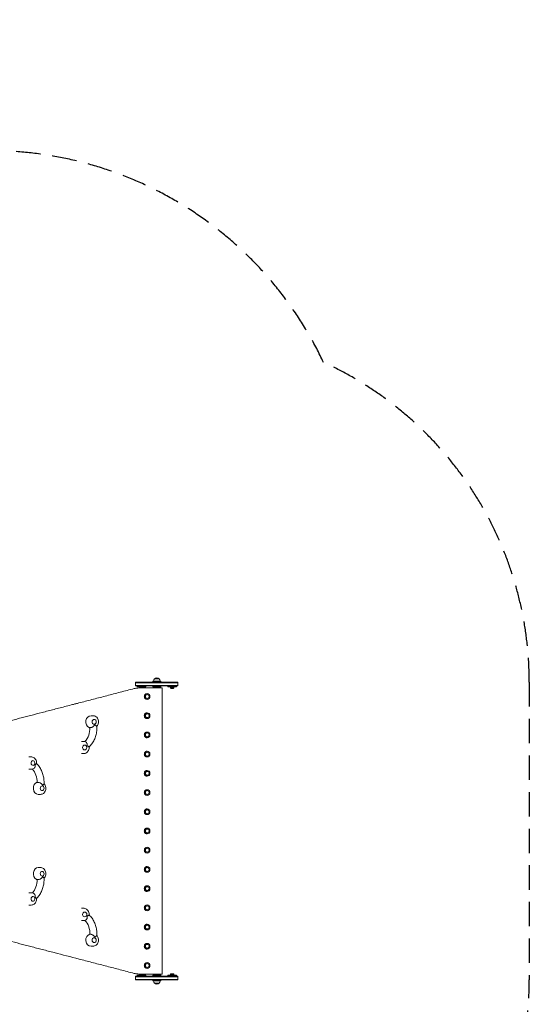
# Model space of a CAD drawing. Units: millimetres. Extents: x -4891 to 6146, y -4417 to 4763.
# Drawn here: x 3497 to 6146, y -361 to 4763 of the extents above; entities that cross this region are included whole.
import ezdxf

# ---------------------------------------------------------------- set-up
doc = ezdxf.new("R2010")
doc.units = ezdxf.units.MM
doc.header["$LTSCALE"] = 20
doc.linetypes.add('HIDDEN', pattern=[9.525, 6.35, -3.175])
doc.layers.add('2d', color=230, linetype='Continuous')
doc.layers.add('CSA-SafetyZone', color=63, linetype='HIDDEN')

msp = doc.modelspace()

# ---------------------------------------------------------------- linework, layer by layer
at = {"layer": '2d', "lineweight": 0}
for p, q in [((4197.3, 1333), (4222.3, 1333)), ((4099.8, 1296), (4099.8, 1315)), ((4319.8, 1315), (4099.8, 1315)), ((4099.8, 1312.5), (4319.8, 1312.5)), ((4099.8, 1298.5), (4319.8, 1298.5)), ((4099.8, 1296), (4319.8, 1296)), ((4107.3, 1296), (4107.3, 1291)), ((4107.3, 1291), (4152.3, 1291)), ((4121, 1288.5), (4138.5, 1288.5)), ((4121, 1288.5), (4121, 1285.9)), ((4121, 1285.9), (4126.5, 1285.9)), ((4133.3, 1286), (4237.8, 1286)), ((4138.5, 1288.5), (4138.5, 1286)), ((4152.3, 1296), (4152.3, 1291)), ((4230.8, 1321), (4188.8, 1321)), ((4188.8, 1321), (4188.8, 1316)), ((4230.8, 1316), (4188.8, 1316)), ((4188.8, 1291), (4188.8, 1296)), ((4188.8, 1291), (4230.8, 1291)), ((4190.8, 1291), (4190.8, 1286)), ((4197.4, 1316), (4197.4, 1315)), ((4222.2, 1316), (4222.2, 1315)), ((4228.8, 1291), (4228.8, 1286)), ((4230.8, 1321), (4230.8, 1316)), ((4230.8, 1291), (4230.8, 1296)), ((4237.8, 1286), (4237.8, -204)), ((4267.3, 1296), (4267.3, 1291)), ((4267.3, 1291), (4312.3, 1291)), ((4281, 1288.5), (4298.5, 1288.5)), ((4281, 1288.5), (4281, 1285.9)), ((4281, 1285.9), (4298.5, 1285.9)), ((4284.8, 1283), (4294.8, 1283)), ((4298.5, 1288.5), (4298.5, 1285.9)), ((4312.3, 1296), (4312.3, 1291)), ((4319.8, 1296), (4319.8, 1315)), ((4159.6, 1256), (4159, 1256)), ((4160.1, 1251), (4159.6, 1251)), ((4160.1, 1231), (4159.6, 1231)), ((4159.6, 1226), (4159, 1226)), ((3868.3, 1141), (3877.4, 1141)), ((4159.6, 1156), (4159, 1156)), ((4160.1, 1151), (4159.6, 1151)), ((4160.1, 1131), (4159.6, 1131)), ((3868, 1078.8), (3861.8, 1078.8)), ((4159.6, 1126), (4159, 1126)), ((4159.6, 1056), (4159, 1056)), ((4159.6, 1026), (4159, 1026)), ((4160.1, 1051), (4159.6, 1051)), ((4160.1, 1031), (4159.6, 1031)), ((3818.9, 1007.4), (3828, 1007.4)), ((3544.8, 926.5), (3557, 926.5)), ((3818.9, 943.4), (3828, 943.4)), ((4159.6, 956), (4159, 956)), ((4159.6, 926), (4159, 926)), ((4160.1, 951), (4159.6, 951)), ((4160.1, 931), (4159.6, 931)), ((3544.8, 862.5), (3557, 862.5)), ((4159.6, 856), (4159, 856)), ((4159.6, 826), (4159, 826)), ((4160.1, 851), (4159.6, 851)), ((4160.1, 831), (4159.6, 831)), ((3587.3, 793.2), (3595.6, 793.2)), ((3592.7, 731.5), (3604.9, 731.5)), ((4159.6, 756), (4159, 756)), ((4159.6, 726), (4159, 726)), ((4160.1, 751), (4159.6, 751)), ((4160.1, 731), (4159.6, 731)), ((4159.6, 656), (4159, 656)), ((4159.6, 626), (4159, 626)), ((4160.1, 651), (4159.6, 651)), ((4160.1, 631), (4159.6, 631)), ((4159.6, 556), (4159, 556)), ((4159.6, 526), (4159, 526)), ((4160.1, 551), (4159.6, 551)), ((4160.1, 531), (4159.6, 531)), ((4159.6, 456), (4159, 456)), ((4159.6, 426), (4159, 426)), ((4160.1, 451), (4159.6, 451)), ((4160.1, 431), (4159.6, 431)), ((3592.7, 350.5), (3604.9, 350.5)), ((4159.6, 356), (4159, 356)), ((4159.6, 326), (4159, 326)), ((4160.1, 351), (4159.6, 351)), ((4160.1, 331), (4159.6, 331)), ((3595.6, 288.8), (3587.3, 288.8)), ((3544.8, 219.6), (3557, 219.6)), ((4159.6, 256), (4159, 256)), ((4159.6, 226), (4159, 226)), ((4160.1, 251), (4159.6, 251)), ((4160.1, 231), (4159.6, 231)), ((3544.8, 155.6), (3557, 155.6)), ((4159.6, 156), (4159, 156)), ((3819.2, 138.8), (3828.3, 138.8)), ((4159.6, 126), (4159, 126)), ((4160.1, 151), (4159.6, 151)), ((4160.1, 131), (4159.6, 131)), ((3819.2, 74.8), (3828.3, 74.8)), ((4159.6, 56), (4159, 56)), ((3861.9, 3.2), (3868.1, 3.2)), ((4159.6, 26), (4159, 26)), ((4160.1, 51), (4159.6, 51)), ((4160.1, 31), (4159.6, 31)), ((4159.6, -44), (4159, -44)), ((4160.1, -49), (4159.6, -49)), ((3868.3, -59), (3877.4, -59)), ((4159.6, -74), (4159, -74)), ((4160.1, -69), (4159.6, -69)), ((4159.6, -144), (4159, -144)), ((4160.1, -149), (4159.6, -149)), ((4138.5, -204.9), (4121, -204.9)), ((4121, -207.5), (4121, -204.9)), ((4133.3, -204), (4237.8, -204)), ((4138.5, -207.5), (4138.5, -204.9)), ((4159.6, -174), (4159, -174)), ((4160.1, -169), (4159.6, -169)), ((4190.8, -204), (4190.8, -209)), ((4228.8, -204), (4228.8, -209)), ((4298.5, -204.9), (4281, -204.9)), ((4281, -207.5), (4281, -204.9)), ((4294.8, -202), (4284.8, -202)), ((4298.5, -207.5), (4298.5, -204.9)), ((4099.8, -234), (4099.8, -215)), ((4319.8, -215), (4099.8, -215)), ((4099.8, -217.5), (4319.8, -217.5)), ((4099.8, -231.5), (4319.8, -231.5)), ((4099.8, -234), (4319.8, -234)), ((4152.3, -210), (4107.3, -210)), ((4107.3, -215), (4107.3, -210)), ((4138.5, -207.5), (4121, -207.5)), ((4152.3, -215), (4152.3, -210)), ((4230.8, -209), (4188.8, -209)), ((4188.8, -209), (4188.8, -214)), ((4230.8, -214), (4188.8, -214)), ((4188.8, -239), (4188.8, -234)), ((4188.8, -239), (4230.8, -239)), ((4222.3, -251), (4197.3, -251)), ((4197.4, -214), (4197.4, -215)), ((4222.2, -214), (4222.2, -215)), ((4230.8, -209), (4230.8, -214)), ((4230.8, -239), (4230.8, -234)), ((4312.3, -210), (4267.3, -210)), ((4267.3, -215), (4267.3, -210)), ((4298.5, -207.5), (4281, -207.5)), ((4312.3, -215), (4312.3, -210)), ((4319.8, -234), (4319.8, -215))]:
    msp.add_line(p, q, dxfattribs=at)
for centre, radius, start, end in [((4209.3, 1320.8), 17, 134.1865, 179.3587), ((4209.8, 1321.5), 17, 42.6679, 137.3321), ((4210.3, 1320.8), 17, 0.6413, 45.8135), ((4127.6, 1290.5), 8, 215.2407, 217.4699), ((4287.6, 1290.5), 8, 215.2407, 249.6359), ((4292, 1290.5), 8, 290.3641, 324.7593), ((4127.6, -209.5), 8, 133.358, 144.7593), ((4132, -209.5), 8, 35.2407, 43.4325), ((4287.6, -209.5), 8, 110.3641, 144.7593), ((4292, -209.5), 8, 35.2407, 69.6359), ((4209.3, -238.8), 17, 180.6413, 225.8135), ((4209.8, -239.5), 17, 222.6679, 317.3321), ((4210.3, -238.8), 17, 314.1865, 359.3587)]:
    msp.add_arc(centre, radius, start, end, dxfattribs=at)
for centre, major_axis, ratio, start_param, end_param in [((4159, 1241), (0, 15), 0.966597, 0, 3.141593), ((4159.6, 1241), (0, 15), 0.966597, -3.141592653589797, 3.14159265358979), ((3868.3, 1109), (0, 32), 0.878591, 0, 2.742944), ((4159, 1141), (0, 15), 0.966597, 0, 3.141593), ((4159.6, 1141), (0, 15), 0.966597, -3.141592653589797, 3.14159265358979), ((3868.3, 1109), (0, -32), 0.878591, -0.398648, -0.23291), ((3884.1, 1109), (0, -18), 0.878591, 0.120717, 0.344867), ((4159, 1041), (0, 15), 0.966597, 0, 3.141593), ((4159.6, 1041), (0, 15), 0.966597, -3.141592653589797, 3.14159265358979), ((3818.9, 975.4), (0, 32), 0.878591, 0, 0.019191), ((3834.7, 975.4), (0, 18), 0.878591, -1.142164, -0.918014), ((3544.8, 894.5), (0, 32), 0.768896, 0, 0.017925), ((3818.9, 975.4), (0, -32), 0.878591, -0.019191, 0), ((4159, 941), (0, 15), 0.966597, 0, 3.141593), ((4159.6, 941), (0, 15), 0.966597, -3.141592653589797, 3.14159265358979), ((3565.9, 894.5), (0, 18), 0.768896, -2.177944, -1.953794), ((3544.8, 894.5), (0, -32), 0.768896, -0.017925, 0), ((4159, 841), (0, 15), 0.966597, 0, 3.141593), ((4159.6, 841), (0, 15), 0.966597, -3.141592653589797, 3.14159265358979), ((3592.7, 763.5), (0, 32), 0.768896, 0.222912, 3.141593), ((3613.8, 763.5), (0, 18), 0.768896, -0.299232, -0.075082), ((4159, 741), (0, 15), 0.966597, 0, 3.141593), ((4159.6, 741), (0, 15), 0.966597, -3.141592653589797, 3.14159265358979), ((4159, 641), (0, 15), 0.966597, 0, 3.141593), ((4159.6, 641), (0, 15), 0.966597, -3.141592653589797, 3.14159265358979), ((4159, 541), (0, 15), 0.966597, 0, 3.141593), ((4159.6, 541), (0, 15), 0.966597, -3.141592653589797, 3.14159265358979), ((4159, 441), (0, 15), 0.966597, 0, 3.141593), ((4159.6, 441), (0, 15), 0.966597, -3.141592653589797, 3.14159265358979), ((3592.7, 318.5), (0, 32), 0.768896, 0, 2.697309), ((4159, 341), (0, 15), 0.966597, 0, 3.141593), ((4159.6, 341), (0, 15), 0.966597, -3.141592653589797, 3.14159265358979), ((3592.7, 318.5), (0, -32), 0.768896, -0.444283, -0.222912), ((3613.8, 318.5), (0, -18), 0.768896, 0.075082, 0.299232), ((3544.8, 187.6), (0, 32), 0.768896, 0, 0.017927), ((4159, 241), (0, 15), 0.966597, 0, 3.141593), ((4159.6, 241), (0, 15), 0.966597, -3.141592653589797, 3.14159265358979), ((3544.8, 187.6), (0, -32), 0.768896, -0.017927, 0), ((3565.9, 187.6), (0, 18), 0.768896, -1.187799, -0.963649), ((4159, 141), (0, 15), 0.966597, 0, 3.141593), ((4159.6, 141), (0, 15), 0.966597, -3.141592653589797, 3.14159265358979), ((3819.2, 106.8), (0, 32), 0.878591, 0, 0.031132), ((3819.2, 106.8), (0, -32), 0.878591, -0.031132, 0), ((3835, 106.8), (0, 18), 0.878591, -2.226436, -2.002286), ((4159, 41), (0, 15), 0.966597, 0, 3.141593), ((4159.6, 41), (0, 15), 0.966597, -3.141592653589797, 3.14159265358979), ((3868.3, -27), (0, 32), 0.878591, 0.230063, 3.141593), ((3884.1, -27), (0, 18), 0.878591, -0.347725, -0.123574), ((4159, -59), (0, 15), 0.966597, 0, 3.141593), ((4159.6, -59), (0, 15), 0.966597, -3.141592653589797, 3.14159265358979), ((4159, -159), (0, 15), 0.966597, 0, 3.141593), ((4159.6, -159), (0, 15), 0.966597, -3.141592653589797, 3.14159265358979)]:
    msp.add_ellipse(centre, major_axis=major_axis, ratio=ratio, start_param=start_param, end_param=end_param, dxfattribs=at)
at = {"layer": '2d', "lineweight": 0, "extrusion": (0, 0, -1)}
for centre, major_axis, ratio, start_param, end_param in [((4159.6, 1241), (0, -10), 0.966597, 0, 3.141593), ((4160.1, 1241), (0, -10), 0.966597, -4.712389, 1.570796), ((4159.6, 1141), (0, -10), 0.966597, 0, 3.141593), ((4160.1, 1141), (0, -10), 0.966597, -4.712389, 1.570796), ((3778.4, 1074.8), (0, -95), 0.878591, -1.613192, -0.76309), ((3884.1, 1109), (0, -12.5), 0.878591, -2.742944, 3.540241), ((4159.6, 1041), (0, -10), 0.966597, 0, 3.141593), ((4160.1, 1041), (0, -10), 0.966597, -4.712389, 1.570796), ((3834.7, 975.4), (0, -12.5), 0.878591, -2.742944, 3.540241), ((4159.6, 941), (0, -10), 0.966597, 0, 3.141593), ((4160.1, 941), (0, -10), 0.966597, -4.712389, 1.570796), ((3565.9, 894.5), (0, 12.5), 0.768896, -0.444283, 5.838902), ((3514.3, 792.9), (0, -95), 0.768896, -2.405651, -1.574036), ((4159.6, 841), (0, -10), 0.966597, 0, 3.141593), ((4160.1, 841), (0, -10), 0.966597, -4.712389, 1.570796), ((3613.8, 763.5), (0, 12.5), 0.768896, -0.444283, 5.838902), ((4159.6, 741), (0, -10), 0.966597, 0, 3.141593), ((4160.1, 741), (0, -10), 0.966597, -4.712389, 1.570796), ((4159.6, 641), (0, -10), 0.966597, 0, 3.141593), ((4160.1, 641), (0, -10), 0.966597, -4.712389, 1.570796), ((4159.6, 541), (0, -10), 0.966597, 0, 3.141593), ((4160.1, 541), (0, -10), 0.966597, -4.712389, 1.570796), ((4159.6, 441), (0, -10), 0.966597, 0, 3.141593), ((4160.1, 441), (0, -10), 0.966597, -4.712389, 1.570796), ((3613.8, 318.5), (0, -12.5), 0.768896, -2.697309, 3.585876), ((4159.6, 341), (0, -10), 0.966597, 0, 3.141593), ((4160.1, 341), (0, -10), 0.966597, -4.712389, 1.570796), ((3514.3, 289.1), (0, -95), 0.768896, -1.567557, -0.735942), ((4159.6, 241), (0, -10), 0.966597, 0, 3.141593), ((4160.1, 241), (0, -10), 0.966597, -4.712389, 1.570796), ((3565.9, 187.6), (0, -12.5), 0.768896, -2.697309, 3.585876), ((3835, 106.8), (0, 12.5), 0.878591, -0.395791, 5.887394), ((4159.6, 141), (0, -10), 0.966597, 0, 3.141593), ((4160.1, 141), (0, -10), 0.966597, -4.712389, 1.570796), ((3778.5, 7.5), (0, -95), 0.878591, -2.375922, -1.525544), ((4159.6, 41), (0, -10), 0.966597, 0, 3.141593), ((4160.1, 41), (0, -10), 0.966597, -4.712389, 1.570796), ((3884.1, -27), (0, 12.5), 0.878591, -0.395791, 5.887394), ((4159.6, -59), (0, -10), 0.966597, 0, 3.141593), ((4160.1, -59), (0, -10), 0.966597, -4.712389, 1.570796), ((4159.6, -159), (0, -10), 0.966597, 0, 3.141593), ((4160.1, -159), (0, -10), 0.966597, -4.712389, 1.570796)]:
    msp.add_ellipse(centre, major_axis=major_axis, ratio=ratio, start_param=start_param, end_param=end_param, dxfattribs=at)
at = {"layer": '2d', "lineweight": 0}
for points, knots in [([(4120.3, 1285.6), (4114, 1285.2), (4107.7, 1284.5), (4095.3, 1282.5), (4089.2, 1281.2), (4083.1, 1279.6)], [0, 0, 0, 0, 0.01960429, 0.01960429, 0.03920858, 0.03920858, 0.03920858, 0.03920858]), ([(4083.1, 1279.6), (4070.9, 1276.4), (4058.8, 1273.3), (4034.7, 1267), (4022.8, 1263.9), (3987.2, 1254.7), (3963.8, 1248.6), (3917.6, 1236.6), (3894.7, 1230.7), (3849.5, 1218.9), (3827.1, 1213.1), (3799.4, 1205.9), (3793.9, 1204.5), (3782.9, 1201.6), (3777.4, 1200.2), (3760.9, 1195.9), (3750.1, 1193.1), (3717.7, 1184.7), (3696.4, 1179.2), (3654.5, 1168.3), (3633.9, 1163), (3593.5, 1152.5), (3573.6, 1147.3), (3544.4, 1139.7), (3534.7, 1137.2), (3515.6, 1132.2), (3506.1, 1129.8), (3487.3, 1124.9), (3477.9, 1122.5), (3459.3, 1117.6), (3450, 1115.2), (3436.2, 1111.6), (3431.6, 1110.4), (3422.3, 1108), (3417.7, 1106.8), (3403.8, 1103.2), (3394.6, 1100.8), (3366.9, 1093.6), (3348.5, 1088.8), (3311.9, 1079.4), (3293.8, 1074.7), (3258, 1065.4), (3240.3, 1060.8), (3205.4, 1051.7), (3188.3, 1047.2), (3154.5, 1038.5), (3137.9, 1034.2), (3121.5, 1029.9)], [0, 0, 0, 0, 0.039174, 0.039174, 0.078349, 0.078349, 0.156698, 0.156698, 0.235047, 0.235047, 0.313396, 0.313396, 0.332983, 0.332983, 0.35257, 0.35257, 0.391745, 0.391745, 0.470093, 0.470093, 0.548442, 0.548442, 0.626791, 0.626791, 0.665966, 0.665966, 0.70514, 0.70514, 0.744315, 0.744315, 0.783489, 0.783489, 0.803076, 0.803076, 0.822664, 0.822664, 0.861838, 0.861838, 0.940187, 0.940187, 1.018536, 1.018536, 1.096885, 1.096885, 1.175234, 1.175234, 1.253583, 1.253583, 1.253583, 1.253583]), ([(3897.5, 1085.4), (3898.9, 1086.7), (3900.2, 1088.2), (3903.2, 1092.6), (3904.7, 1095.6), (3906.7, 1102.1), (3907.2, 1105.6), (3907.2, 1112.5), (3906.7, 1116), (3904.6, 1122.7), (3903, 1125.8), (3899, 1131.4), (3896.6, 1133.8), (3891.1, 1137.6), (3888.2, 1139.1), (3882.6, 1140.6), (3880, 1141), (3877.4, 1141)], [4.251146, 4.251146, 4.251146, 4.251146, 4.440641, 4.440641, 4.77008, 4.77008, 5.112261, 5.112261, 5.458858, 5.458858, 5.800858, 5.800858, 6.129313, 6.129313, 6.439276, 6.439276, 6.681833, 6.681833, 6.681833, 6.681833]), ([(3897.5, 1085.6), (3898.1, 1077.6), (3898.1, 1069.4), (3896.5, 1053.4), (3895.1, 1045.5), (3890.9, 1030), (3888.1, 1022.5), (3881.4, 1008.2), (3877.4, 1001.3), (3868.3, 988.7), (3863.2, 982.9), (3857.7, 977.7)], [1.0860271, 1.0860271, 1.0860271, 1.0860271, 1.2791762, 1.2791762, 1.4723252, 1.4723252, 1.6654742, 1.6654742, 1.8586233, 1.8586233, 2.0497474, 2.0497474, 2.0497474, 2.0497474]), ([(3886, 1091.1), (3886, 1091.1), (3886, 1091.1), (3885.1, 1089.8), (3884.1, 1088.5), (3881.8, 1086.1), (3880.5, 1085), (3877.7, 1082.8), (3876.1, 1081.8), (3873.2, 1080.3), (3871.9, 1079.7), (3869.7, 1079), (3868.8, 1078.8), (3868, 1078.8)], [-0.022184, -0.022184, -0.022184, -0.022184, 0, 0, 5.012804, 5.012804, 10.049289, 10.049289, 15.823815, 15.823815, 20.772311, 20.772311, 25.383654, 25.383654, 25.383654, 25.383654]), ([(3897.5, 1085.6), (3897.5, 1085.8), (3897.4, 1086), (3896.8, 1086.8), (3896, 1087.5), (3894.3, 1088.7), (3893.5, 1089.3), (3891.6, 1090.6), (3890.5, 1091.3), (3889.5, 1092.1), (3889.5, 1092.1), (3889.4, 1092.1)], [7.048254, 7.048254, 7.048254, 7.048254, 10.029835, 10.029835, 15.677236, 15.677236, 19.91482, 19.91482, 24.155999, 24.155999, 24.177744, 24.177744, 24.177744, 24.177744]), ([(3842, 1003.6), (3840, 1004.8), (3837.8, 1005.7), (3833.1, 1007), (3830.5, 1007.4), (3828, 1007.4)], [6.2166312, 6.2166312, 6.2166312, 6.2166312, 6.439276, 6.439276, 6.6818335, 6.6818335, 6.6818335, 6.6818335]), ([(3828, 943.4), (3831, 943.4), (3834.1, 943.9), (3840, 945.9), (3842.8, 947.4), (3847.8, 951.2), (3850, 953.6), (3853.8, 958.9), (3855.2, 962), (3857.3, 968.5), (3857.8, 972), (3857.8, 976.3), (3857.7, 977.1), (3857.7, 977.9)], [3.540241, 3.540241, 3.540241, 3.540241, 3.831513, 3.831513, 4.128628, 4.128628, 4.440641, 4.440641, 4.77008, 4.77008, 5.112261, 5.112261, 5.196183, 5.196183, 5.196183, 5.196183]), ([(3842, 1003.6), (3842.2, 1003.5), (3842.4, 1003.4), (3843.4, 1002.6), (3844.1, 1001.7), (3845.6, 999.3), (3846.2, 997.7), (3847, 994.5), (3847.3, 992.9), (3847.5, 989.6), (3847.4, 988), (3847.2, 986.3), (3847.2, 986.3), (3847.2, 986.3)], [3.382984, 3.382984, 3.382984, 3.382984, 4.570887, 4.570887, 9.47597, 9.47597, 15.199836, 15.199836, 20.192137, 20.192137, 25.160963, 25.160963, 25.182953, 25.182953, 25.182953, 25.182953]), ([(3849, 982.9), (3849, 982.8), (3849, 982.8), (3850.3, 982.5), (3851.4, 982.1), (3853.4, 981.2), (3854.4, 980.8), (3856.2, 979.7), (3856.9, 979.1), (3857.5, 978.4), (3857.7, 978.1), (3857.7, 977.9)], [-0.021894, -0.021894, -0.021894, -0.021894, 0, 0, 4.270242, 4.270242, 8.536865, 8.536865, 14.222965, 14.222965, 17.224465, 17.224465, 17.224465, 17.224465]), ([(3584.7, 892.5), (3584.8, 892.8), (3584.8, 893.2), (3584.9, 897), (3584.5, 900.6), (3582.6, 907.4), (3581.2, 910.7), (3577.5, 916.5), (3575.2, 919), (3570, 923), (3567.1, 924.5), (3561.8, 926.1), (3559.4, 926.5), (3557, 926.5)], [4.200666, 4.200666, 4.200666, 4.200666, 4.234956, 4.234956, 4.604103, 4.604103, 4.968481, 4.968481, 5.310478, 5.310478, 5.612363, 5.612363, 5.838902, 5.838902, 5.838902, 5.838902]), ([(3577.3, 884.2), (3577.3, 884.2), (3577.3, 884.2), (3577.5, 882.5), (3577.6, 880.9), (3577.4, 877.6), (3577.1, 876), (3576.1, 872.8), (3575.4, 871.2), (3573.8, 869), (3573.1, 868.3), (3572.3, 867.7)], [-0.022184, -0.022184, -0.022184, -0.022184, 0, 0, 5.012804, 5.012804, 10.049289, 10.049289, 15.823815, 15.823815, 19.70968, 19.70968, 19.70968, 19.70968]), ([(3584.7, 892.5), (3584.7, 892.5), (3584.7, 892.5), (3584.7, 891.9), (3584.3, 891.3), (3583.1, 890.1), (3582.4, 889.6), (3580.7, 888.6), (3579.8, 888.2), (3578.8, 887.7), (3578.7, 887.7), (3578.7, 887.7)], [9.92576, 9.92576, 9.92576, 9.92576, 10.029835, 10.029835, 15.677236, 15.677236, 19.91482, 19.91482, 24.155999, 24.155999, 24.177744, 24.177744, 24.177744, 24.177744]), ([(3584.8, 893), (3589.8, 888), (3594.5, 882.5), (3602.9, 870.3), (3606.7, 863.6), (3613.1, 849.6), (3615.8, 842.2), (3620, 826.9), (3621.5, 819.1), (3623.3, 803.1), (3623.6, 795.1), (3623.3, 787)], [1.0914544, 1.0914544, 1.0914544, 1.0914544, 1.2819982, 1.2819982, 1.4770515, 1.4770515, 1.6721047, 1.6721047, 1.867158, 1.867158, 2.0622113, 2.0622113, 2.0622113, 2.0622113]), ([(3557, 862.5), (3559.7, 862.5), (3562.5, 862.9), (3567.8, 864.8), (3570.2, 866.1), (3572.3, 867.7)], [2.6973093, 2.6973093, 2.6973093, 2.6973093, 2.9587401, 2.9587401, 3.223033, 3.223033, 3.223033, 3.223033]), ([(3595.6, 793.2), (3596.6, 793.2), (3597.7, 793), (3600.4, 792.3), (3601.8, 791.8), (3605, 790.4), (3606.6, 789.4), (3609.6, 787.3), (3610.8, 786.3), (3613.1, 784), (3614, 782.8), (3614.9, 781.5), (3614.9, 781.5), (3614.9, 781.5)], [0, 0, 0, 0, 4.570887, 4.570887, 9.47597, 9.47597, 15.199836, 15.199836, 20.192137, 20.192137, 25.160963, 25.160963, 25.182953, 25.182953, 25.182953, 25.182953]), ([(3604.9, 731.5), (3607.7, 731.5), (3610.5, 732), (3615.8, 733.9), (3618.3, 735.2), (3622.9, 738.8), (3625, 741), (3628.5, 746.2), (3630, 749.2), (3632, 755.6), (3632.6, 759.1), (3632.8, 766.1), (3632.4, 769.7), (3630.6, 776.5), (3629.1, 779.7), (3626.1, 784.4), (3624.8, 786.1), (3623.4, 787.5)], [2.697309, 2.697309, 2.697309, 2.697309, 2.95874, 2.95874, 3.231409, 3.231409, 3.534012, 3.534012, 3.87271, 3.87271, 4.234956, 4.234956, 4.604103, 4.604103, 4.968481, 4.968481, 5.175914, 5.175914, 5.175914, 5.175914]), ([(3617.9, 780.7), (3617.9, 780.7), (3617.9, 780.7), (3618.8, 781.5), (3619.7, 782.3), (3621.2, 783.7), (3621.8, 784.3), (3622.9, 785.7), (3623.3, 786.4), (3623.3, 787), (3623.3, 787), (3623.3, 787)], [-0.021894, -0.021894, -0.021894, -0.021894, 0, 0, 4.270242, 4.270242, 8.536865, 8.536865, 14.222965, 14.222965, 14.319218, 14.319218, 14.319218, 14.319218]), ([(3623.4, 294.5), (3624.6, 295.7), (3625.7, 297), (3628.5, 301.2), (3630, 304.2), (3632, 310.6), (3632.6, 314), (3632.8, 321.1), (3632.4, 324.6), (3630.6, 331.4), (3629.1, 334.7), (3625.4, 340.5), (3623.1, 343.1), (3617.9, 347), (3615.1, 348.5), (3609.7, 350.1), (3607.3, 350.5), (3604.9, 350.5)], [4.248864, 4.248864, 4.248864, 4.248864, 4.422579, 4.422579, 4.761276, 4.761276, 5.123523, 5.123523, 5.49267, 5.49267, 5.857048, 5.857048, 6.199044, 6.199044, 6.50093, 6.50093, 6.727469, 6.727469, 6.727469, 6.727469]), ([(3623.3, 295), (3623.6, 286.9), (3623.3, 278.9), (3621.5, 262.9), (3620, 255.1), (3615.8, 239.8), (3613.1, 232.4), (3606.7, 218.4), (3602.9, 211.7), (3594.5, 199.5), (3589.8, 194), (3584.8, 189)], [1.0793814, 1.0793814, 1.0793814, 1.0793814, 1.2744346, 1.2744346, 1.4694879, 1.4694879, 1.6645412, 1.6645412, 1.8595944, 1.8595944, 2.0501382, 2.0501382, 2.0501382, 2.0501382]), ([(3614.9, 300.5), (3614.9, 300.5), (3614.9, 300.5), (3614, 299.2), (3613.1, 298), (3610.8, 295.7), (3609.6, 294.7), (3606.6, 292.6), (3605, 291.6), (3601.8, 290.2), (3600.4, 289.7), (3597.7, 289), (3596.6, 288.8), (3595.6, 288.8)], [-0.022184, -0.022184, -0.022184, -0.022184, 0, 0, 5.012804, 5.012804, 10.049289, 10.049289, 15.823815, 15.823815, 20.772311, 20.772311, 25.383654, 25.383654, 25.383654, 25.383654]), ([(3623.3, 295), (3623.3, 295), (3623.3, 295), (3623.3, 295.6), (3622.9, 296.3), (3621.8, 297.7), (3621.2, 298.3), (3619.7, 299.7), (3618.8, 300.5), (3617.9, 301.3), (3617.9, 301.3), (3617.9, 301.3)], [9.934237, 9.934237, 9.934237, 9.934237, 10.029835, 10.029835, 15.677236, 15.677236, 19.91482, 19.91482, 24.155999, 24.155999, 24.177744, 24.177744, 24.177744, 24.177744]), ([(3572.3, 214.3), (3569.9, 216.1), (3567.1, 217.6), (3561.8, 219.2), (3559.4, 219.6), (3557, 219.6)], [6.201745, 6.201745, 6.201745, 6.201745, 6.5009296, 6.5009296, 6.7274686, 6.7274686, 6.7274686, 6.7274686]), ([(3572.3, 214.3), (3573.1, 213.7), (3573.8, 213), (3575.4, 210.8), (3576.1, 209.2), (3577.1, 206), (3577.4, 204.4), (3577.6, 201.1), (3577.5, 199.5), (3577.3, 197.8), (3577.3, 197.8), (3577.3, 197.8)], [5.624196, 5.624196, 5.624196, 5.624196, 9.47597, 9.47597, 15.199836, 15.199836, 20.192137, 20.192137, 25.160963, 25.160963, 25.182953, 25.182953, 25.182953, 25.182953]), ([(3557, 155.6), (3559.7, 155.6), (3562.5, 156), (3567.8, 157.9), (3570.3, 159.3), (3575, 162.8), (3577, 165.1), (3580.6, 170.2), (3582.1, 173.2), (3584.1, 179.7), (3584.7, 183.1), (3584.8, 187.6), (3584.8, 188.5), (3584.7, 189.5)], [3.585876, 3.585876, 3.585876, 3.585876, 3.847307, 3.847307, 4.119976, 4.119976, 4.422579, 4.422579, 4.761276, 4.761276, 5.123523, 5.123523, 5.224112, 5.224112, 5.224112, 5.224112]), ([(3578.7, 194.3), (3578.7, 194.3), (3578.8, 194.3), (3579.8, 193.8), (3580.7, 193.4), (3582.4, 192.4), (3583.1, 191.9), (3584.3, 190.7), (3584.7, 190.1), (3584.7, 189.5), (3584.7, 189.5), (3584.7, 189.5)], [-0.021894, -0.021894, -0.021894, -0.021894, 0, 0, 4.270242, 4.270242, 8.536865, 8.536865, 14.222965, 14.222965, 14.327753, 14.327753, 14.327753, 14.327753]), ([(3858, 104.1), (3858.1, 105), (3858.1, 105.9), (3858.1, 110.3), (3857.6, 113.8), (3855.5, 120.5), (3853.9, 123.6), (3849.9, 129.2), (3847.4, 131.6), (3842, 135.4), (3839, 136.9), (3833.4, 138.4), (3830.9, 138.8), (3828.3, 138.8)], [4.228607, 4.228607, 4.228607, 4.228607, 4.317821, 4.317821, 4.664419, 4.664419, 5.006419, 5.006419, 5.334874, 5.334874, 5.644837, 5.644837, 5.887394, 5.887394, 5.887394, 5.887394]), ([(3858, 104.1), (3858, 103.9), (3857.9, 103.7), (3857.2, 102.9), (3856.5, 102.4), (3854.7, 101.3), (3853.8, 100.9), (3851.7, 100), (3850.6, 99.6), (3849.4, 99.3), (3849.4, 99.3), (3849.4, 99.3)], [7.047263, 7.047263, 7.047263, 7.047263, 10.029835, 10.029835, 15.677236, 15.677236, 19.91482, 19.91482, 24.155999, 24.155999, 24.177744, 24.177744, 24.177744, 24.177744]), ([(3858, 104.4), (3863.5, 99.1), (3868.6, 93.3), (3877.6, 80.7), (3881.6, 73.8), (3888.3, 59.5), (3891.1, 52), (3895.3, 36.5), (3896.7, 28.6), (3898.2, 12.5), (3898.2, 4.4), (3897.6, -3.6)], [1.0917971, 1.0917971, 1.0917971, 1.0917971, 1.282953, 1.282953, 1.4761054, 1.4761054, 1.6692578, 1.6692578, 1.8624102, 1.8624102, 2.0555626, 2.0555626, 2.0555626, 2.0555626]), ([(3121.5, 52.1), (3137.9, 47.8), (3154.5, 43.5), (3188.3, 34.7), (3205.5, 30.3), (3240.3, 21.2), (3258.1, 16.6), (3293.9, 7.3), (3312.1, 2.6), (3339.6, -4.5), (3348.8, -6.9), (3367.2, -11.7), (3376.4, -14.1), (3394.9, -18.9), (3404.2, -21.3), (3418, -24.9), (3422.7, -26.1), (3431.9, -28.5), (3436.6, -29.7), (3459.7, -35.7), (3478.3, -40.5), (3506.6, -47.9), (3516.1, -50.4), (3535.3, -55.4), (3554.7, -60.4), (3574.6, -65.6), (3589.6, -69.5), (3594.7, -70.8), (3604.8, -73.4), (3609.9, -74.7), (3635.4, -81.3), (3656, -86.7), (3718.9, -103), (3761.8, -114.2), (3827.7, -131.3), (3849.9, -137), (3894.8, -148.7), (3917.6, -154.6), (3963.7, -166.6), (3987, -172.6), (4022.6, -181.9), (4034.5, -185), (4058.6, -191.2), (4070.8, -194.4), (4083.1, -197.6)], [0, 0, 0, 0, 0.078738, 0.078738, 0.157477, 0.157477, 0.236215, 0.236215, 0.314953, 0.314953, 0.354322, 0.354322, 0.393692, 0.393692, 0.433061, 0.433061, 0.452745, 0.452745, 0.47243, 0.47243, 0.551168, 0.551168, 0.590537, 0.590537, 0.629907, 0.669276, 0.669276, 0.68896, 0.68896, 0.708645, 0.708645, 0.787383, 0.787383, 0.94486, 0.94486, 1.023598, 1.023598, 1.102337, 1.102337, 1.181075, 1.181075, 1.220444, 1.220444, 1.259813, 1.259813, 1.259813, 1.259813]), ([(3828.3, 74.8), (3831.4, 74.8), (3834.5, 75.3), (3839.1, 76.9), (3840.7, 77.6), (3842.3, 78.5)], [2.7458016, 2.7458016, 2.7458016, 2.7458016, 3.0370739, 3.0370739, 3.2080503, 3.2080503, 3.2080503, 3.2080503]), ([(3847.5, 95.8), (3847.5, 95.8), (3847.5, 95.8), (3847.7, 94.1), (3847.8, 92.5), (3847.6, 89.2), (3847.3, 87.6), (3846.5, 84.4), (3845.8, 82.8), (3844.4, 80.4), (3843.6, 79.5), (3842.7, 78.7), (3842.5, 78.6), (3842.3, 78.5)], [-0.022184, -0.022184, -0.022184, -0.022184, 0, 0, 5.012804, 5.012804, 10.049289, 10.049289, 15.823815, 15.823815, 20.772311, 20.772311, 21.990231, 21.990231, 21.990231, 21.990231]), ([(3868.1, 3.2), (3868.8, 3.2), (3869.8, 3), (3872, 2.3), (3873.3, 1.7), (3876.2, 0.2), (3877.8, -0.8), (3880.6, -3), (3881.8, -4.1), (3884.1, -6.5), (3885.2, -7.8), (3886, -9.1), (3886, -9.1), (3886.1, -9.1)], [0, 0, 0, 0, 4.570887, 4.570887, 9.47597, 9.47597, 15.199836, 15.199836, 20.192137, 20.192137, 25.160963, 25.160963, 25.182953, 25.182953, 25.182953, 25.182953]), ([(3877.4, -59), (3880.5, -59), (3883.6, -58.5), (3889.4, -56.5), (3892.2, -55), (3897.2, -51.2), (3899.5, -48.8), (3903.2, -43.4), (3904.7, -40.4), (3906.7, -33.9), (3907.2, -30.4), (3907.2, -23.5), (3906.7, -20), (3904.6, -13.3), (3903, -10.2), (3899.9, -5.9), (3898.8, -4.6), (3897.6, -3.4)], [2.745802, 2.745802, 2.745802, 2.745802, 3.037074, 3.037074, 3.334188, 3.334188, 3.646201, 3.646201, 3.975641, 3.975641, 4.317821, 4.317821, 4.664419, 4.664419, 5.006419, 5.006419, 5.173813, 5.173813, 5.173813, 5.173813]), ([(3889.5, -10.1), (3889.5, -10.1), (3889.5, -10.1), (3890.6, -9.3), (3891.6, -8.7), (3893.5, -7.4), (3894.4, -6.8), (3896.1, -5.5), (3896.8, -4.9), (3897.4, -4.1), (3897.6, -3.8), (3897.6, -3.6)], [-0.021894, -0.021894, -0.021894, -0.021894, 0, 0, 4.270242, 4.270242, 8.536865, 8.536865, 14.222965, 14.222965, 17.226509, 17.226509, 17.226509, 17.226509]), ([(4083.1, -197.6), (4089.2, -199.2), (4095.3, -200.5), (4107.7, -202.5), (4114, -203.2), (4120.3, -203.6)], [0, 0, 0, 0, 0.01960429, 0.01960429, 0.03920858, 0.03920858, 0.03920858, 0.03920858])]:
    msp.add_open_spline(points, degree=3, knots=knots, dxfattribs=at)
for points in [[(4133.3, 1286), (4129, 1286), (4124.7, 1285.9), (4120.3, 1285.6)], [(4120.3, -203.6), (4124.7, -203.9), (4129, -204), (4133.3, -204)]]:
    msp.add_rational_spline(points, [1, 0.999646136688, 0.999646136688, 1], degree=3, dxfattribs=at)
at = {"layer": 'CSA-SafetyZone'}
msp.add_lwpolyline([(6146.4, 1315), (6146.4, -234, -0.337294), (4803.7, -1997.9, -0.436498), (2637.1, -3705), (2138.9, -3705, -0.038972), (1847, -3727.8, -0.240754), (322.6, -2948.6, -0.167835), (-507.2, -3941.1, -0.095311), (-1175.4, -4258.8), (-1504.9, -4347.1, -0.253968), (-3390, -3896.2), (-3606.1, -3701.6, -0.27555), (-4166.3, -1896.7, -0.499715), (-4081.4, 1169.8, -0.103186), (-3389.2, 1911.1, -0.083198), (-2811.9, 2494.6), (-2811.9, 2932.7, -0.414214), (-981.9, 4762.7), (-100.1, 4762.7, -0.246163), (1404.7, 3974.1, -0.218996), (3037.7, 4057, -0.006156), (3037.7, 4057, -0.334442), (5076.4, 2979.7, -0.293656)], format="xyb", close=True, dxfattribs=at)

doc.saveas('drawing.dxf')
